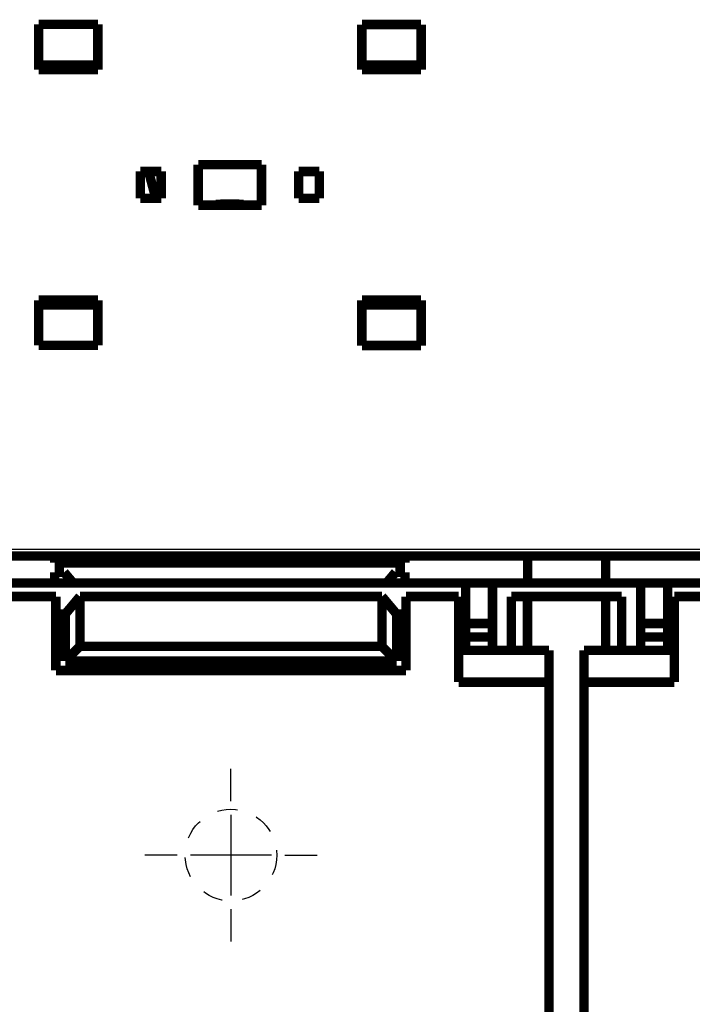
# Model space of a CAD drawing. Extents: x 4 to 828, y 8 to 562.
# Drawn here: x 166 to 215, y 379 to 452 of the extents above; entities that cross this region are included whole.
import ezdxf

# ---------------------------------------------------------------- set-up
doc = ezdxf.new("R2010")
doc.units = 0
doc.linetypes.add('HIDDEN', pattern=[4.5, 1.5, -1.5, 1.5])
doc.layers.add('3', color=7, linetype='CONTINUOUS')

msp = doc.modelspace()

# ---------------------------------------------------------------- linework, layer by layer
at = {"layer": '3', "color": 3, "linetype": 'CONTINUOUS'}
msp.add_line((240.70024, 413.08912), (119.65656, 413.08912), dxfattribs=at)
at = {"layer": '3', "color": 5, "linetype": 'CONTINUOUS'}
for p, q in [((181.23666, 394.40492), (181.23666, 396.80492)), ((181.23666, 393.40492), (181.23666, 387.40492)), ((177.23666, 390.40492), (174.83666, 390.40492)), ((184.23666, 390.40492), (178.23666, 390.40492)), ((185.23666, 390.40492), (187.63666, 390.40492)), ((181.23666, 386.40492), (181.23666, 384.00492))]:
    msp.add_line(p, q, dxfattribs=at)
at = {"layer": '3', "color": 40, "linetype": 'CONTINUOUS', "const_width": 0.7}
for points in [[(166.95609, 452.02819), (166.95609, 448.66601)], [(171.35609, 452.02819), (166.95609, 452.02819)], [(171.35609, 448.66603), (171.35609, 452.02819)], [(190.95609, 452.01834), (190.95609, 448.66609)], [(195.35609, 452.01834), (190.95609, 452.01834)], [(195.35609, 448.6661), (195.35609, 452.01834)], [(166.95609, 449.01834), (171.35609, 449.01834)], [(190.95609, 449.01834), (195.35609, 449.01834)], [(166.95609, 448.66601), (171.35609, 448.66603)], [(190.95609, 448.66609), (195.35609, 448.6661)], [(178.80609, 441.61834), (178.80609, 438.61834)], [(183.50609, 441.61834), (178.80609, 441.61834)], [(183.50609, 438.61834), (183.50609, 441.61834)], [(176.05609, 441.11834), (174.50609, 441.11834)], [(174.50609, 441.11834), (174.50609, 439.11834)], [(175.12328, 441.11834), (175.65918, 439.11834)], [(176.05609, 439.11834), (176.05609, 441.11834)], [(187.80609, 441.11834), (186.25609, 441.11834)], [(186.25609, 441.11834), (186.25609, 439.11834)], [(187.80609, 439.11834), (187.80609, 441.11834)], [(174.50609, 439.11834), (176.05609, 439.11834)], [(178.80609, 438.61834), (183.50609, 438.61834)], [(186.25609, 439.11834), (187.80609, 439.11834)], [(166.95609, 431.57068), (166.95609, 428.21834)], [(171.35609, 431.57066), (166.95609, 431.57068)], [(171.35609, 428.21834), (171.35609, 431.57066)], [(190.95609, 431.5706), (190.95609, 428.20848)], [(195.35609, 431.57058), (190.95609, 431.5706)], [(195.35609, 428.20848), (195.35609, 431.57058)], [(171.35609, 431.21834), (166.95609, 431.21834)], [(195.35609, 431.21834), (190.95609, 431.21834)], [(166.95609, 428.21834), (171.35609, 428.21834)], [(190.95609, 428.20848), (195.35609, 428.20848)], [(168.15207, 412.58911), (159.05621, 412.58911)], [(168.15207, 412.58911), (168.15207, 412.08911)], [(194.15219, 412.58911), (168.15219, 412.58911)], [(194.15207, 412.08911), (194.15207, 412.58911)], [(203.25621, 412.58911), (194.15207, 412.58911)], [(203.25621, 412.58911), (203.25621, 410.58911)], [(209.05624, 412.58911), (203.25624, 412.58911)], [(209.05621, 410.58911), (209.05621, 412.58911)], [(218.15207, 412.58911), (209.05621, 412.58911)], [(168.15207, 412.08911), (194.15207, 412.08911)], [(168.15207, 411.38911), (168.15207, 410.58911)], [(168.85207, 411.38911), (168.15207, 411.38911)], [(169.52335, 410.58911), (168.85207, 411.38911)], [(193.45207, 411.38911), (192.78079, 410.58911)], [(194.15207, 411.38911), (193.45207, 411.38911)], [(194.15207, 410.58911), (194.15207, 411.38911)], [(159.05621, 410.58911), (168.15207, 410.58911)], [(168.15207, 410.58911), (168.15207, 410.58911)], [(168.15219, 410.58911), (169.52334, 410.58911)], [(169.52335, 410.58911), (192.78079, 410.58911)], [(192.78079, 410.58911), (192.78079, 410.58911)], [(192.78079, 410.58911), (194.15219, 410.58911)], [(194.15207, 410.58911), (203.25621, 410.58911)], [(198.65623, 407.58911), (198.65623, 410.58911)], [(200.65623, 410.58911), (200.65623, 407.58911)], [(203.25624, 410.58911), (209.05624, 410.58911)], [(209.05621, 410.58911), (218.15207, 410.58911)], [(211.65623, 407.58911), (211.65623, 410.58911)], [(213.65623, 410.58911), (213.65623, 407.58911)], [(164.14832, 409.58911), (168.23666, 409.58911)], [(168.23666, 409.58911), (168.23666, 404.10489)], [(168.93667, 408.28911), (170.02749, 409.58911)], [(170.02749, 409.58911), (192.44583, 409.58911)], [(170.02749, 405.89572), (170.02749, 409.58911)], [(192.44583, 409.58911), (193.53667, 408.28911)], [(192.44583, 409.58911), (192.44583, 405.89572)], [(194.23666, 404.10489), (194.23666, 409.58911)], [(194.23666, 409.58911), (198.14832, 409.58911)], [(198.14832, 409.58911), (198.14832, 403.23623)], [(202.04834, 409.58911), (202.04834, 405.58911)], [(202.04834, 409.58911), (203.24834, 409.58911)], [(203.24834, 405.58911), (203.24834, 409.58911)], [(203.24835, 409.58911), (209.04835, 409.58911)], [(209.04834, 405.58911), (209.04834, 409.58911)], [(209.04834, 409.58911), (210.24834, 409.58911)], [(210.24834, 409.58911), (210.24834, 405.58911)], [(210.24834, 409.58911), (210.24834, 409.58911)], [(214.14832, 403.23623), (214.14832, 409.58911)], [(214.14832, 409.58911), (218.23664, 409.58911)], [(168.93667, 408.28911), (168.23667, 408.28911)], [(168.93667, 404.80489), (168.93667, 408.28911)], [(194.23667, 408.28911), (193.53667, 408.28911)], [(193.53667, 408.28911), (193.53667, 404.80489)], [(198.65622, 406.58911), (198.65623, 407.58911)], [(200.65623, 407.58911), (198.65623, 407.58911)], [(200.65623, 407.58911), (200.65622, 406.58911)], [(211.65622, 406.58911), (211.65623, 407.58911)], [(213.65623, 407.58911), (211.65623, 407.58911)], [(213.65623, 407.58911), (213.65622, 406.58911)], [(198.65622, 406.58911), (198.65622, 405.58911)], [(200.65622, 406.58911), (198.65622, 406.58911)], [(200.65622, 406.58911), (200.65622, 405.58911)], [(211.65622, 406.58911), (211.65622, 405.58911)], [(213.65622, 406.58911), (211.65622, 406.58911)], [(213.65622, 405.58911), (213.65622, 406.58911)], [(168.93667, 404.80489), (170.02749, 405.89572)], [(192.44583, 405.89572), (170.02749, 405.89572)], [(193.53667, 404.80489), (192.44583, 405.89572)], [(204.84833, 405.58911), (198.14833, 405.58911)], [(204.84833, 405.58911), (204.84832, 403.23623)], [(207.44833, 405.58911), (207.44832, 403.23623)], [(214.14833, 405.58911), (207.44833, 405.58911)], [(193.53667, 404.80489), (168.93667, 404.80489)], [(168.23666, 404.10489), (194.23666, 404.10489)], [(198.14832, 403.23623), (204.84832, 403.23623)], [(204.84832, 403.23623), (204.84832, 376.58911)], [(207.44832, 376.58911), (207.44832, 403.23623)], [(207.44832, 403.23623), (214.14832, 403.23623)]]:
    msp.add_lwpolyline(points, dxfattribs=at)
msp.add_lwpolyline([(182.16049, 438.6798, 0.02533718), (180.12469, 438.67846)], format="xyb", dxfattribs=at)
at = {"layer": '3', "color": 40, "linetype": 'HIDDEN'}
msp.add_circle((181.23666, 390.40492), 3.4, dxfattribs=at)

doc.saveas('drawing.dxf')
